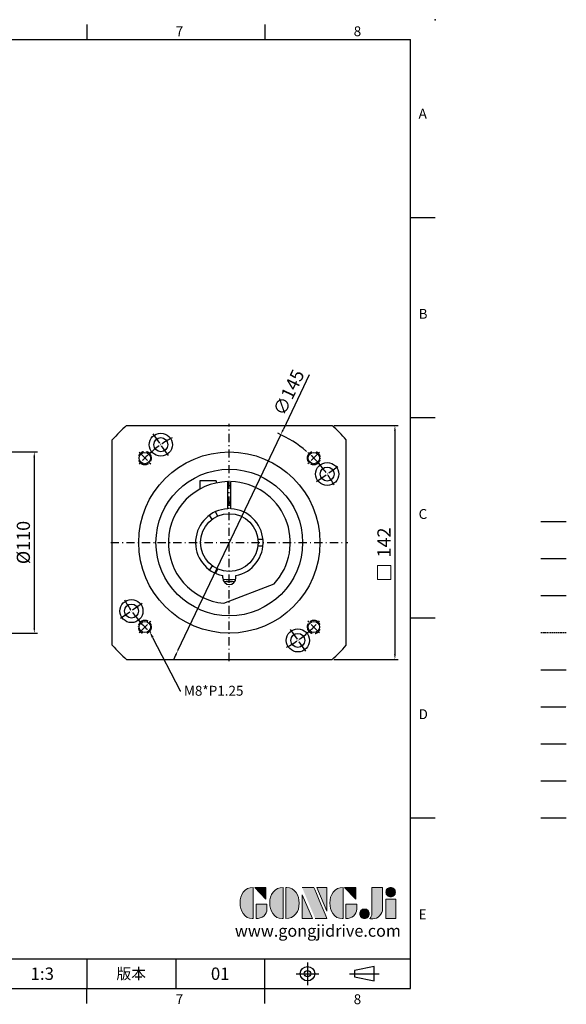
# Model space of a CAD drawing. Units: millimetres. Extents: x 520 to 2645, y -24 to 576.
# Drawn here: x 2313 to 2645, y -21 to 576 of the extents above; entities that cross this region are included whole.
import ezdxf
from ezdxf import colors
from ezdxf.entities.mleader import LeaderData, LeaderLine
from ezdxf.enums import TextEntityAlignment as Align
from ezdxf.math import Vec2, Vec3

# ---------------------------------------------------------------- set-up
doc = ezdxf.new("R2010")
doc.units = ezdxf.units.MM
for name, pattern in [('ACAD_ISO04W100', [30, 24, -3, 0, -3]), ('CENTER', [250, 100, -50, 50, -50]), ('CENTER2', [9.5, 5, -2, 0.5, -2]), ('HIDDEN', [0.375, 0.25, -0.125]), ('PHANTOM', [63.5, 31.75, -6.35, 6.35, -6.35, 6.35, -6.35])]:
    doc.linetypes.add(name, pattern=pattern)
for name, color, linetype in [('0 @ 1', 7, 'Continuous'), ('CEN', 3, 'CENTER'), ('DIM', 3, 'Continuous'), ('HATCH', 1, 'Continuous'), ('HID', 6, 'HIDDEN'), ('Layer 1', 7, 'Continuous'), ('MAIN', 7, 'Continuous'), ('PHA', 4, 'PHANTOM'), ('QC', 3, 'Continuous'), ('THIN', 1, 'Continuous'), ('TXT', 4, 'Continuous')]:
    doc.layers.add(name, color=color, linetype=linetype)
doc.layers.add('標註', color=4, linetype='Continuous', lineweight=18)
doc.styles.add('ATTDEF', font='txt')
doc.styles.add('mytxt', font='txt.shx', dxfattribs={"bigfont": 'chineset.shx'})
doc.dimstyles.new('X1.6', dxfattribs={"dimscale": 1.6, "dimtxt": 5, "dimasz": 2, "dimexe": 1.25, "dimexo": 0.625, "dimgap": 1, "dimtad": 1, "dimdsep": 46, "dimtxsty": 'mytxt', "dimcen": 0, "dimclrd": 4, "dimclre": 4, "dimclrt": 4, "dimazin": 2, "dimtfac": 1, "dimtmove": 0, "dimatfit": 3, "dimfxl": 0, "dimarcsym": 0})

# ---------------------------------------------------------------- blocks, each defined once
blk = doc.blocks.new('*D16')
at = {"layer": 'Defpoints', "color": 0}
for p in [(2502.86, 330.01), (2502.86, 188.01), (2540.97, 188.01)]:
    blk.add_point(p, dxfattribs=at)
at = {"layer": '標註', "color": 4, "lineweight": -2}
for p, q in [((2503.86, 330.01), (2542.97, 330.01)), ((2540.97, 326.81), (2540.97, 191.21)), ((2503.86, 188.01), (2542.97, 188.01))]:
    blk.add_line(p, q, dxfattribs=at)
at = {"layer": '標註', "color": 4}
for points in [[(2540.44, 326.81), (2541.5, 326.81), (2540.97, 330.01)], [(2540.44, 191.21), (2541.5, 191.21), (2540.97, 188.01)]]:
    blk.add_solid(points, dxfattribs=at)
at = {"layer": '標註', "color": 4, "insert": (2535.37, 259.01), "char_height": 8, "attachment_point": 5, "rotation": 90, "style": 'mytxt'}
blk.add_mtext('142', dxfattribs=at)
blk = doc.blocks.new('*D26')
at = {"layer": 'Defpoints', "color": 0}
for p in [(2471.69, 324.46), (2409.31, 193.56)]:
    blk.add_point(p, dxfattribs=at)
at = {"layer": '標註', "color": 4, "lineweight": -2}
for p, q in [((2488.96, 360.7), (2473.07, 327.35)), ((2409.31, 193.56), (2471.69, 324.46)), ((2407.93, 190.67), (2406.55, 187.78))]:
    blk.add_line(p, q, dxfattribs=at)
blk.add_arc((2440.5, 259.01), 72.5, 49.7425, 66.09922, dxfattribs=at)
at = {"layer": '標註', "color": 4}
for points in [[(2472.58, 327.58), (2473.55, 327.12), (2471.69, 324.46)], [(2407.45, 190.9), (2408.41, 190.44), (2409.31, 193.56)]]:
    blk.add_solid(points, dxfattribs=at)
at = {"layer": '標註', "color": 4, "insert": (2477.48, 349.63), "char_height": 8, "attachment_point": 5, "rotation": 64.51865, "style": 'mytxt'}
blk.add_mtext('∅145', dxfattribs=at)
blk = doc.blocks.new('*D28')
at = {"layer": 'Defpoints', "color": 0}
for p in [(2283.94, 314.01), (2283.94, 204.01), (2322.14, 204.01)]:
    blk.add_point(p, dxfattribs=at)
at = {"layer": '標註', "color": 4, "lineweight": -2}
for p, q in [((2284.94, 314.01), (2324.14, 314.01)), ((2322.14, 310.81), (2322.14, 207.21)), ((2284.94, 204.01), (2324.14, 204.01))]:
    blk.add_line(p, q, dxfattribs=at)
at = {"layer": '標註', "color": 4}
for points in [[(2321.6, 310.81), (2322.67, 310.81), (2322.14, 314.01)], [(2321.6, 207.21), (2322.67, 207.21), (2322.14, 204.01)]]:
    blk.add_solid(points, dxfattribs=at)
at = {"layer": '標註', "color": 4, "insert": (2316.54, 259.01), "char_height": 8, "attachment_point": 5, "rotation": 90, "style": 'mytxt'}
blk.add_mtext('%%C110', dxfattribs=at)
blk = doc.blocks.new('block 2')
at = {"layer": 'Layer 1'}
h = blk.add_hatch(color=156, dxfattribs=at)
h.dxf.hatch_style = 2
edge = h.paths.add_edge_path()
edge.add_spline(control_points=[(206.71, 249.95), (206.71, 252.39), (207.32, 254.41), (208.54, 256.02), (209.9, 257.78), (211.76, 258.67), (214.12, 258.67), (214.12, 258.67), (214.12, 241.24), (214.12, 241.24), (214.12, 241.24), (213.58, 241.24), (213.58, 241.24), (211.47, 241.24), (209.76, 242.19), (208.45, 244.1), (207.29, 245.79), (206.71, 247.74), (206.71, 249.95)], knot_values=[0, 0, 0, 0, 1, 1, 1, 2, 2, 2, 3, 3, 3, 4, 4, 4, 5, 5, 5, 6, 6, 6, 6], degree=3, periodic=0)
h = blk.add_hatch(color=156, dxfattribs=at)
h.dxf.hatch_style = 2
h.paths.add_polyline_path([(221.19, 258.67), (221.19, 252.1), (214.92, 258.67)])
h = blk.add_hatch(color=156, dxfattribs=at)
h.dxf.hatch_style = 2
edge = h.paths.add_edge_path()
edge.add_spline(control_points=[(223.34, 249.95), (223.34, 252.39), (223.95, 254.41), (225.17, 256.02), (226.53, 257.78), (228.39, 258.67), (230.75, 258.67), (230.75, 258.67), (230.75, 241.24), (230.75, 241.24), (230.75, 241.24), (230.2, 241.24), (230.2, 241.24), (228.07, 241.24), (226.35, 242.19), (225.06, 244.1), (223.91, 245.78), (223.34, 247.73), (223.34, 249.95)], knot_values=[0, 0, 0, 0, 1, 1, 1, 2, 2, 2, 3, 3, 3, 4, 4, 4, 5, 5, 5, 6, 6, 6, 6], degree=3, periodic=0)
h = blk.add_hatch(color=156, dxfattribs=at)
h.dxf.hatch_style = 2
edge = h.paths.add_edge_path()
edge.add_spline(control_points=[(232.38, 258.67), (232.38, 258.67), (232.93, 258.67), (232.93, 258.67), (235.03, 258.67), (236.74, 257.72), (238.05, 255.81), (239.21, 254.12), (239.79, 252.17), (239.79, 249.95), (239.79, 247.51), (239.18, 245.49), (237.96, 243.89), (236.6, 242.12), (234.74, 241.24), (232.38, 241.24), (232.38, 241.24), (232.38, 258.67), (232.38, 258.67)], knot_values=[0, 0, 0, 0, 1, 1, 1, 2, 2, 2, 3, 3, 3, 4, 4, 4, 5, 5, 5, 6, 6, 6, 6], degree=3, periodic=0)
h = blk.add_hatch(color=156, dxfattribs=at)
h.dxf.hatch_style = 2
edge = h.paths.add_edge_path()
edge.add_spline(control_points=[(241.44, 258.67), (241.44, 258.67), (247.98, 258.67), (247.98, 258.67), (248.74, 257.05), (255.32, 241.24), (255.32, 241.24), (255.32, 241.24), (248.78, 241.24), (248.78, 241.24)], knot_values=[0, 0, 0, 0, 0.352778, 0.352778, 0.352778, 0.705556, 0.705556, 0.705556, 1.058333, 1.058333, 1.058333, 1.058333], degree=3, periodic=0)
edge.add_line((248.78, 241.24), (241.44, 258.67))
h = blk.add_hatch(color=156, dxfattribs=at)
h.dxf.hatch_style = 2
h.paths.add_polyline_path([(241.44, 254.52), (247.15, 241.24), (241.44, 241.24)])
h = blk.add_hatch(color=156, dxfattribs=at)
h.dxf.hatch_style = 2
h.paths.add_polyline_path([(255.32, 258.67), (255.32, 245.36), (249.6, 258.67)])
h = blk.add_hatch(color=156, dxfattribs=at)
h.dxf.hatch_style = 2
edge = h.paths.add_edge_path()
edge.add_spline(control_points=[(256.94, 249.95), (256.94, 252.39), (257.55, 254.41), (258.77, 256.02), (260.13, 257.78), (261.99, 258.67), (264.35, 258.67), (264.35, 258.67), (264.35, 241.24), (264.35, 241.24), (264.35, 241.24), (263.8, 241.24), (263.8, 241.24), (261.7, 241.24), (259.99, 242.19), (258.68, 244.1), (257.52, 245.79), (256.94, 247.74), (256.94, 249.95)], knot_values=[0, 0, 0, 0, 1, 1, 1, 2, 2, 2, 3, 3, 3, 4, 4, 4, 5, 5, 5, 6, 6, 6, 6], degree=3, periodic=0)
h = blk.add_hatch(color=156, dxfattribs=at)
h.dxf.hatch_style = 2
h.paths.add_polyline_path([(271.42, 258.67), (271.42, 252.1), (265.15, 258.67)])
h = blk.add_hatch(color=156, dxfattribs=at)
h.dxf.hatch_style = 2
edge = h.paths.add_edge_path()
edge.add_spline(control_points=[(279.19, 241.24), (279.6, 241.56), (279.91, 241.96), (280.11, 242.43), (280.32, 242.9), (280.42, 243.42), (280.42, 243.98), (280.42, 243.98), (280.42, 258.67), (280.42, 258.67), (280.42, 258.67), (286.42, 258.67), (286.42, 258.67), (286.42, 258.67), (286.42, 246.68), (286.42, 246.68), (286.42, 245.22), (285.86, 243.93), (284.76, 242.81), (283.65, 241.69), (282.37, 241.12), (280.93, 241.12), (280.64, 241.12), (280.35, 241.13), (280.06, 241.15), (279.77, 241.16), (279.48, 241.19), (279.19, 241.24)], knot_values=[0, 0, 0, 0, 1, 1, 1, 2, 2, 2, 3, 3, 3, 4, 4, 4, 5, 5, 5, 6, 6, 6, 7, 7, 7, 8, 8, 8, 9, 9, 9, 9], degree=3, periodic=0)
h = blk.add_hatch(color=156, dxfattribs=at)
h.dxf.hatch_style = 2
edge = h.paths.add_edge_path()
edge.add_spline(control_points=[(293.62, 256.03), (293.62, 255.21), (293.36, 254.57), (292.84, 254.1), (292.32, 253.63), (291.7, 253.4), (290.98, 253.4), (290.25, 253.4), (289.62, 253.63), (289.1, 254.1), (288.58, 254.57), (288.32, 255.22), (288.32, 256.06), (288.32, 256.92), (288.58, 257.57), (289.09, 258.02), (289.6, 258.47), (290.23, 258.7), (290.98, 258.7), (291.7, 258.7), (292.32, 258.46), (292.84, 257.99), (293.36, 257.53), (293.62, 256.87), (293.62, 256.03)], knot_values=[0, 0, 0, 0, 1, 1, 1, 2, 2, 2, 3, 3, 3, 4, 4, 4, 5, 5, 5, 6, 6, 6, 7, 7, 7, 8, 8, 8, 8], degree=3, periodic=0)
h = blk.add_hatch(color=156, dxfattribs=at)
h.dxf.hatch_style = 2
edge = h.paths.add_edge_path()
edge.add_spline(control_points=[(215.75, 249.38), (215.75, 249.38), (221.74, 249.38), (221.74, 249.38), (221.74, 249.38), (221.74, 246.67), (221.74, 246.67), (221.74, 245.03), (221.14, 243.7), (219.93, 242.68), (218.81, 241.72), (217.41, 241.24), (215.75, 241.24), (215.75, 241.24), (215.75, 249.38), (215.75, 249.38)], knot_values=[0, 0, 0, 0, 1, 1, 1, 2, 2, 2, 3, 3, 3, 4, 4, 4, 5, 5, 5, 5], degree=3, periodic=0)
h = blk.add_hatch(color=156, dxfattribs=at)
h.dxf.hatch_style = 2
edge = h.paths.add_edge_path()
edge.add_spline(control_points=[(265.97, 249.38), (265.97, 249.38), (271.97, 249.38), (271.97, 249.38), (271.97, 249.38), (271.97, 246.67), (271.97, 246.67), (271.97, 245.03), (271.36, 243.7), (270.16, 242.68), (269.03, 241.72), (267.63, 241.24), (265.97, 241.24), (265.97, 241.24), (265.97, 249.38), (265.97, 249.38)], knot_values=[0, 0, 0, 0, 1, 1, 1, 2, 2, 2, 3, 3, 3, 4, 4, 4, 5, 5, 5, 5], degree=3, periodic=0)
h = blk.add_hatch(color=156, dxfattribs=at)
h.dxf.hatch_style = 2
h.paths.add_polyline_path([(288.18, 252.09), (293.79, 252.09), (293.79, 241.35), (288.18, 241.35)])
h = blk.add_hatch(color=156, dxfattribs=at)
h.dxf.hatch_style = 2
edge = h.paths.add_edge_path()
edge.add_spline(control_points=[(279, 243.96), (279, 243.18), (278.76, 242.54), (278.27, 242.05), (277.78, 241.57), (277.14, 241.32), (276.35, 241.32), (275.57, 241.32), (274.93, 241.57), (274.44, 242.05), (273.95, 242.54), (273.7, 243.19), (273.7, 243.98), (273.7, 244.77), (273.95, 245.4), (274.44, 245.89), (274.93, 246.38), (275.57, 246.62), (276.35, 246.62), (277.14, 246.62), (277.78, 246.38), (278.27, 245.89), (278.76, 245.4), (279, 244.76), (279, 243.96)], knot_values=[0, 0, 0, 0, 1, 1, 1, 2, 2, 2, 3, 3, 3, 4, 4, 4, 5, 5, 5, 6, 6, 6, 7, 7, 7, 8, 8, 8, 8], degree=3, periodic=0)
at = {"layer": 'Layer 1', "color": 156, "lineweight": 0}
for points in [[(221.19, 258.67), (221.19, 252.1), (214.92, 258.67), (221.19, 258.67)], [(241.44, 254.52), (247.15, 241.24), (241.44, 241.24), (241.44, 254.52)], [(255.32, 258.67), (255.32, 245.36), (249.6, 258.67), (255.32, 258.67)], [(271.42, 258.67), (271.42, 252.1), (265.15, 258.67), (271.42, 258.67)], [(288.18, 252.09), (293.79, 252.09), (293.79, 241.35), (288.18, 241.35), (288.18, 252.09)]]:
    blk.add_lwpolyline(points, dxfattribs=at)
for points, knots in [([(206.71, 249.95), (206.71, 252.39), (207.32, 254.41), (208.54, 256.02), (209.9, 257.78), (211.76, 258.67), (214.12, 258.67), (214.12, 258.67), (214.12, 241.24), (214.12, 241.24), (214.12, 241.24), (213.58, 241.24), (213.58, 241.24), (211.47, 241.24), (209.76, 242.19), (208.45, 244.1), (207.29, 245.79), (206.71, 247.74), (206.71, 249.95)], [0, 0, 0, 0, 1, 1, 1, 2, 2, 2, 3, 3, 3, 4, 4, 4, 5, 5, 5, 6, 6, 6, 6]), ([(223.34, 249.95), (223.34, 252.39), (223.95, 254.41), (225.17, 256.02), (226.53, 257.78), (228.39, 258.67), (230.75, 258.67), (230.75, 258.67), (230.75, 241.24), (230.75, 241.24), (230.75, 241.24), (230.2, 241.24), (230.2, 241.24), (228.07, 241.24), (226.35, 242.19), (225.06, 244.1), (223.91, 245.78), (223.34, 247.73), (223.34, 249.95)], [0, 0, 0, 0, 1, 1, 1, 2, 2, 2, 3, 3, 3, 4, 4, 4, 5, 5, 5, 6, 6, 6, 6]), ([(232.38, 258.67), (232.38, 258.67), (232.93, 258.67), (232.93, 258.67), (235.03, 258.67), (236.74, 257.72), (238.05, 255.81), (239.21, 254.12), (239.79, 252.17), (239.79, 249.95), (239.79, 247.51), (239.18, 245.49), (237.96, 243.89), (236.6, 242.12), (234.74, 241.24), (232.38, 241.24), (232.38, 241.24), (232.38, 258.67), (232.38, 258.67)], [0, 0, 0, 0, 1, 1, 1, 2, 2, 2, 3, 3, 3, 4, 4, 4, 5, 5, 5, 6, 6, 6, 6]), ([(241.44, 258.67), (241.44, 258.67), (247.98, 258.67), (247.98, 258.67), (248.74, 257.05), (255.32, 241.24), (255.32, 241.24), (255.32, 241.24), (248.78, 241.24), (248.78, 241.24)], [0, 0, 0, 0, 1, 1, 1, 2, 2, 2, 3, 3, 3, 3]), ([(256.94, 249.95), (256.94, 252.39), (257.55, 254.41), (258.77, 256.02), (260.13, 257.78), (261.99, 258.67), (264.35, 258.67), (264.35, 258.67), (264.35, 241.24), (264.35, 241.24), (264.35, 241.24), (263.8, 241.24), (263.8, 241.24), (261.7, 241.24), (259.99, 242.19), (258.68, 244.1), (257.52, 245.79), (256.94, 247.74), (256.94, 249.95)], [0, 0, 0, 0, 1, 1, 1, 2, 2, 2, 3, 3, 3, 4, 4, 4, 5, 5, 5, 6, 6, 6, 6]), ([(279.19, 241.24), (279.6, 241.56), (279.91, 241.96), (280.11, 242.43), (280.32, 242.9), (280.42, 243.42), (280.42, 243.98), (280.42, 243.98), (280.42, 258.67), (280.42, 258.67), (280.42, 258.67), (286.42, 258.67), (286.42, 258.67), (286.42, 258.67), (286.42, 246.68), (286.42, 246.68), (286.42, 245.22), (285.86, 243.93), (284.76, 242.81), (283.65, 241.69), (282.37, 241.12), (280.93, 241.12), (280.64, 241.12), (280.35, 241.13), (280.06, 241.15), (279.77, 241.16), (279.48, 241.19), (279.19, 241.24)], [0, 0, 0, 0, 1, 1, 1, 2, 2, 2, 3, 3, 3, 4, 4, 4, 5, 5, 5, 6, 6, 6, 7, 7, 7, 8, 8, 8, 9, 9, 9, 9]), ([(293.62, 256.03), (293.62, 255.21), (293.36, 254.57), (292.84, 254.1), (292.32, 253.63), (291.7, 253.4), (290.98, 253.4), (290.25, 253.4), (289.62, 253.63), (289.1, 254.1), (288.58, 254.57), (288.32, 255.22), (288.32, 256.06), (288.32, 256.92), (288.58, 257.57), (289.09, 258.02), (289.6, 258.47), (290.23, 258.7), (290.98, 258.7), (291.7, 258.7), (292.32, 258.46), (292.84, 257.99), (293.36, 257.53), (293.62, 256.87), (293.62, 256.03)], [0, 0, 0, 0, 1, 1, 1, 2, 2, 2, 3, 3, 3, 4, 4, 4, 5, 5, 5, 6, 6, 6, 7, 7, 7, 8, 8, 8, 8]), ([(215.75, 249.38), (215.75, 249.38), (221.74, 249.38), (221.74, 249.38), (221.74, 249.38), (221.74, 246.67), (221.74, 246.67), (221.74, 245.03), (221.14, 243.7), (219.93, 242.68), (218.81, 241.72), (217.41, 241.24), (215.75, 241.24), (215.75, 241.24), (215.75, 249.38), (215.75, 249.38)], [0, 0, 0, 0, 1, 1, 1, 2, 2, 2, 3, 3, 3, 4, 4, 4, 5, 5, 5, 5]), ([(265.97, 249.38), (265.97, 249.38), (271.97, 249.38), (271.97, 249.38), (271.97, 249.38), (271.97, 246.67), (271.97, 246.67), (271.97, 245.03), (271.36, 243.7), (270.16, 242.68), (269.03, 241.72), (267.63, 241.24), (265.97, 241.24), (265.97, 241.24), (265.97, 249.38), (265.97, 249.38)], [0, 0, 0, 0, 1, 1, 1, 2, 2, 2, 3, 3, 3, 4, 4, 4, 5, 5, 5, 5]), ([(279, 243.96), (279, 243.18), (278.76, 242.54), (278.27, 242.05), (277.78, 241.57), (277.14, 241.32), (276.35, 241.32), (275.57, 241.32), (274.93, 241.57), (274.44, 242.05), (273.95, 242.54), (273.7, 243.19), (273.7, 243.98), (273.7, 244.77), (273.95, 245.4), (274.44, 245.89), (274.93, 246.38), (275.57, 246.62), (276.35, 246.62), (277.14, 246.62), (277.78, 246.38), (278.27, 245.89), (278.76, 245.4), (279, 244.76), (279, 243.96)], [0, 0, 0, 0, 1, 1, 1, 2, 2, 2, 3, 3, 3, 4, 4, 4, 5, 5, 5, 6, 6, 6, 7, 7, 7, 8, 8, 8, 8])]:
    blk.add_open_spline(points, degree=3, knots=knots, dxfattribs=at)
blk = doc.blocks.new('gja420')
at = {"color": 0}
for p, q in [((209.5, 195), (209.5, 192)), ((245.5, 195), (245.5, 192)), ((0, 192), (275, 192)), ((275, 0), (275, 192)), ((275, 156), (280, 156)), ((275, 115.5), (280, 115.5)), ((275, 75), (280, 75)), ((275, 34.5), (280, 34.5)), ((101.5, 6), (275, 6)), ((209.5, 6), (209.5, 0)), ((209.5, 6), (209.5, 0)), ((227.5, 6), (227.5, 0)), ((245.5, 0), (245.5, 6)), ((0, 0), (275, 0)), ((209.5, -3), (209.5, 0)), ((245.5, -3), (245.5, 0))]:
    blk.add_line(p, q, dxfattribs=at)
at = {"color": 1, "linetype": 'CENTER', "ltscale": 2}
for p, q in [((254.15, 5.3), (254.15, 0.7)), ((251.85, 3), (256.45, 3)), ((262.65, 3), (268.65, 3))]:
    blk.add_line(p, q, dxfattribs=at)
at = {"color": 0}
blk.add_lwpolyline([(263.65, 3.65), (263.65, 2.35), (267.65, 1.54), (267.65, 4.46)], close=True, dxfattribs=at)
for radius in [1.46, 0.645]:
    blk.add_circle((254.15, 3), radius, dxfattribs=at)
blk.add_point((280, 196), dxfattribs=at)
blk.add_point((280, 196), dxfattribs=at)
at = {"layer": 'CEN'}
blk.add_line((301.37, 94.5), (306.5, 94.5), dxfattribs=at)
at = {"layer": 'DIM'}
for p, q in [((301.37, 87), (306.5, 87)), ((199.5, 0), (199.5, 0))]:
    blk.add_line(p, q, dxfattribs=at)
at = {"layer": 'HATCH'}
blk.add_line((301.37, 79.5), (306.5, 79.5), dxfattribs=at)
at = {"layer": 'HID'}
blk.add_line((301.37, 72), (306.5, 72), dxfattribs=at)
at = {"layer": 'MAIN'}
blk.add_line((301.37, 64.5), (306.5, 64.5), dxfattribs=at)
at = {"layer": 'PHA', "ltscale": 0.01}
blk.add_line((301.37, 57), (306.5, 57), dxfattribs=at)
at = {"layer": 'QC'}
blk.add_line((301.37, 49.5), (306.5, 49.5), dxfattribs=at)
at = {"layer": 'THIN'}
blk.add_line((301.37, 42), (306.5, 42), dxfattribs=at)
at = {"layer": 'TXT'}
blk.add_line((301.37, 34.5), (306.5, 34.5), dxfattribs=at)
at = {"layer": 'MAIN', "xscale": 0.3616442767764058, "yscale": 0.3616442767764058, "zscale": 0.3616442767764058}
blk.add_blockref('block 2', (165.75, -73.1), dxfattribs=at)
at = {"color": 0}
for s, p in [('7', (227.5, 192.66)), ('8', (263.5, 192.66)), ('A', (276.63, 176)), ('B', (276.63, 135.5)), ('C', (276.63, 95)), ('D', (276.63, 54.5)), ('E', (276.63, 14)), ('7', (227.5, -3.16)), ('8', (263.5, -3.16))]:
    blk.add_text(s, height=2, dxfattribs=at).set_placement(p)
at = {"color": 0, "insert": (218.5, 3), "char_height": 2.2, "width": 8, "attachment_point": 5}
blk.add_mtext('\\f標楷體|b0|i0|c136|p65;版本', dxfattribs=at)
at = {"color": 4, "style": 'ATTDEF'}
blk.add_attdef('料號', text='', height=2.5, dxfattribs=at).set_placement((120.5, 3), align=Align.MIDDLE_LEFT)
for tag, p in [('比例', (200.5, 3)), ('版本', (236.5, 3))]:
    blk.add_attdef(tag, text='', height=2.5, dxfattribs=at).set_placement(p, align=Align.MIDDLE_CENTER)
at = {"layer": 'TXT', "color": 0, "insert": (256.25, 11.68), "char_height": 2.4, "width": 29.3258, "attachment_point": 5}
blk.add_mtext('{\\fTimes New Roman|b0|i0|c0|p18;\\C256;www.gongjidrive.com}', dxfattribs=at)

msp = doc.modelspace()

# ---------------------------------------------------------------- linework, layer by layer
at = {"color": 0}
for p, q in [((2378.134, 330.009), (2502.862, 330.009)), ((2369.498, 196.646), (2369.498, 321.373)), ((2511.498, 196.646), (2511.498, 321.373)), ((2432.498, 296.417), (2422.598, 296.417)), ((2422.598, 296.417), (2422.598, 291.391)), ((2432.498, 296.417), (2432.498, 295.134)), ((2436.498, 237.509), (2436.498, 238.903)), ((2437.148, 222.161), (2467.644, 233.868)), ((2444.498, 237.509), (2444.498, 238.903)), ((2378.134, 188.009), (2502.862, 188.009))]:
    msp.add_line(p, q, dxfattribs=at)
at = {"color": 3, "linetype": 'CENTER2'}
for p, q in [((2440.498, 187.009), (2440.498, 331.009)), ((2368.498, 259.009), (2512.498, 259.009))]:
    msp.add_line(p, q, dxfattribs=at)
at = {"color": 3, "linetype": 'ACAD_ISO04W100', "ltscale": 0.3}
for p, q in [((2403.502, 311.845), (2394.325, 324.951)), ((2385.697, 313.81), (2392.768, 306.739)), ((2495.299, 313.81), (2488.228, 306.739)), ((2493.333, 296.005), (2506.44, 305.182)), ((2387.663, 222.014), (2374.556, 212.836)), ((2385.697, 204.209), (2392.768, 211.28)), ((2495.299, 204.209), (2488.228, 211.28)), ((2477.494, 206.174), (2486.671, 193.068))]:
    msp.add_line(p, q, dxfattribs=at)
at = {"color": 7}
for p, q in [((2439.498, 279.485), (2439.498, 295.996)), ((2441.498, 293.507), (2439.498, 293.507)), ((2441.498, 279.485), (2441.498, 295.996)), ((2441.498, 283.507), (2439.498, 283.507)), ((2430.073, 273.066), (2428.565, 275.678)), ((2433.537, 275.066), (2432.029, 277.678)), ((2457.883, 261.009), (2460.9, 261.009)), ((2457.883, 257.009), (2460.9, 257.009)), ((2430.073, 244.953), (2428.565, 242.341)), ((2433.537, 242.953), (2432.029, 240.341))]:
    msp.add_line(p, q, dxfattribs=at)
at = {"color": 0}
for centre, radius in [((2398.914, 318.398), 7), ((2398.914, 318.398), 4.25), ((2440.498, 259.009), 55), ((2389.233, 310.275), 3.425), ((2491.763, 310.275), 3.425), ((2499.886, 300.594), 7), ((2499.886, 300.594), 4.25), ((2440.498, 259.009), 44.5), ((2381.109, 217.425), 7), ((2381.109, 217.425), 4.25), ((2389.233, 207.744), 3.425), ((2491.763, 207.744), 3.425), ((2482.082, 199.621), 7), ((2482.082, 199.621), 4.25)]:
    msp.add_circle(centre, radius, dxfattribs=at)
at = {"color": 7}
msp.add_circle((2440.498, 259.009), 17.5, dxfattribs=at)
at = {"color": 0}
for centre, radius, start, end in [((2440.498, 259.009), 94.5, 131.294911, 138.705089), ((2440.498, 259.009), 94.5, 41.294911, 48.705089), ((2440.498, 259.009), 37, 91.548723, 264.805052), ((2440.498, 259.009), 37, 317.194948, 88.451277), ((2440.498, 237.509), 4, 180, 0), ((2440.498, 259.009), 94.5, 221.294911, 228.705089), ((2440.498, 259.009), 94.5, 311.294911, 318.705089)]:
    msp.add_arc(centre, radius, start, end, dxfattribs=at)
at = {"color": 3, "linetype": 'ACAD_ISO04W100', "ltscale": 0.3}
for start, end in [(118.674495, 131.325505), (131.047783, 138.952217), (41.047783, 48.952217), (28.674495, 41.325505), (208.674495, 221.325505), (221.047783, 228.952217), (311.047783, 318.952217), (298.674495, 311.325505)]:
    msp.add_arc((2440.498, 259.009), 72.5, start, end, dxfattribs=at)
at = {"color": 0, "linetype": 'ACAD_ISO04W100', "ltscale": 0.3}
for centre, start, end in [((2389.233, 310.275), 200.698387, 160.496431), ((2491.763, 310.275), 110.698387, 70.496431), ((2389.233, 207.744), 290.698387, 250.496431), ((2491.763, 207.744), 20.698387, 340.496431)]:
    msp.add_arc(centre, 4, start, end, dxfattribs=at)
at = {"color": 7}
for radius, start, end in [(23.65, 87.576623, 92.423377), (22.5, 87.452682, 92.547318), (20.5, 92.796026, 258.748152), (20.5, 281.251848, 87.203974), (22.5, 259.897695, 280.102305), (23.65, 261.421389, 278.578611)]:
    msp.add_arc((2440.498, 259.009), radius, start, end, dxfattribs=at)
at = {"layer": '標註', "color": 4, "linetype": 'CENTER'}
msp.add_lwpolyline([(2530.337, 245.011), (2538.581, 245.011), (2538.581, 236.548), (2530.337, 236.548)], close=True, dxfattribs=at)

# ---------------------------------------------------------------- block references
at = {"layer": 'DIM'}
ref = msp.add_blockref('gja420', (1725.476, -11.681), dxfattribs=dict(at, xscale=3, yscale=3, zscale=3))
ref.add_attrib('版本', '01', dxfattribs={"layer": '0', "color": 4, "height": 7.5, "style": 'ATTDEF'}).set_placement((2434.976, -2.681), align=Align.MIDDLE_CENTER)
ref.add_attrib('比例', '1:3', dxfattribs={"layer": '0', "color": 4, "height": 7.5, "style": 'ATTDEF'}).set_placement((2326.976, -2.681), align=Align.MIDDLE_CENTER)

# ---------------------------------------------------------------- dimensions: what is measured, and where the dimension line sits
at = {"layer": '標註', "color": 4}
dim = msp.add_diameter_dim_2p(p1=(2409.307, 193.562), p2=(2471.689, 324.457), dimstyle='X1.6', dxfattribs=at)
dim.commit()
dim.dimension.update_dxf_attribs({"geometry": '*D26', "text_midpoint": (2482.538, 347.222), "dimtype": 163})
dim = msp.add_linear_dim(base=(2540.969, 188.009), p1=(2502.862, 330.009), p2=(2502.862, 188.009), angle=90, dimstyle='X1.6', dxfattribs=at)
dim.commit()
dim.dimension.update_dxf_attribs({"geometry": '*D16', "text_midpoint": (2535.369, 259.009)})
dim = msp.add_linear_dim(base=(2322.138, 204.009), p1=(2283.939, 314.009), p2=(2283.939, 204.009), angle=90, text='%%C<>', dimstyle='X1.6', dxfattribs=at)
dim.commit()
dim.dimension.update_dxf_attribs({"geometry": '*D28', "text_midpoint": (2316.538, 259.009)})

# ---------------------------------------------------------------- leaders
at = {"layer": '0 @ 1', "color": 4}
ml = msp.add_multileader_mtext('Standard', dxfattribs=at)
ml.set_content('{\\Ftxt|c136;M8*P1.25}', color=4)
ml.set_leader_properties()
ml.build(insert=Vec2(0, 0))
ml.multileader.update_dxf_attribs({"text_right_attachment_type": 6, "dogleg_length": 0.36})
ctx = ml.context
ctx.base_point, ctx.char_height, ctx.plane_origin = Vec3(2410.976, 169.046), 6, Vec3(2392.138, 204.995)
ctx.right_attachment = 6
notes = []
notes.append((ctx, [(0, (1, 1, 0), (2410.616, 169.046), (1, 0), 0.36, [(0, [(2392.138, 204.995)], 0, [])])]))
ctx.mtext.insert, ctx.mtext.flow_direction = Vec3(2412.976, 172.046), 5
for ctx, leaders in notes:
    for number, flags, end, landing, length, lines in leaders:
        leader = LeaderData()
        leader.index, (leader.has_last_leader_line, leader.has_dogleg_vector, leader.attachment_direction) = number, flags
        leader.last_leader_point, leader.dogleg_vector, leader.dogleg_length = Vec3(end), Vec3(landing), length
        for number, points, colour, breaks in lines:
            line = LeaderLine()
            line.index, line.vertices, line.color, line.breaks = number, Vec3.list(points), colors.encode_raw_color(colour), breaks
            leader.lines.append(line)
        ctx.leaders.append(leader)

doc.saveas('drawing.dxf')
